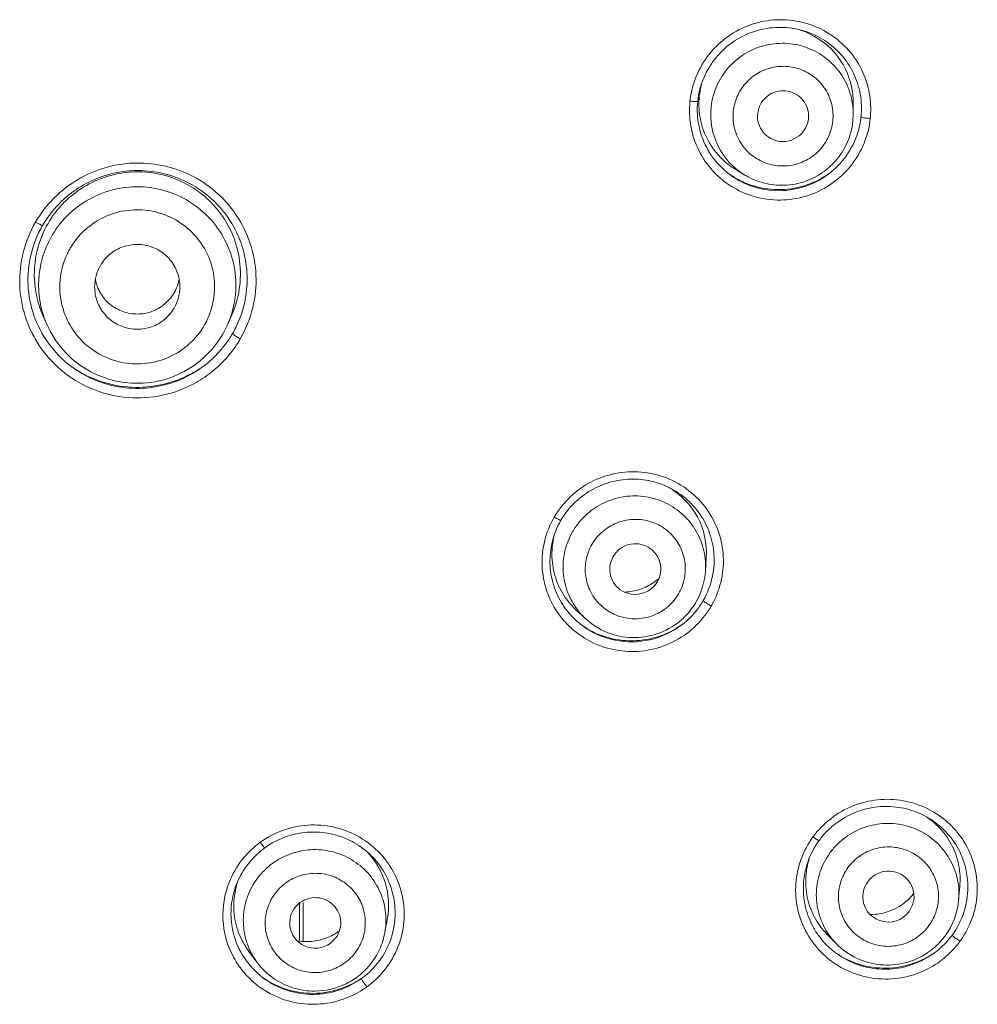
# Model space of a CAD drawing. Units: millimetres. Extents: x 407 to 538, y 46 to 181.
# Drawn here: x 415 to 418, y 133 to 136 of the extents above; entities that cross this region are included whole.
import ezdxf

# ---------------------------------------------------------------- set-up
doc = ezdxf.new("R2010")
doc.units = ezdxf.units.MM
doc.layers.add('ACAD0', color=7, linetype='Continuous', lineweight=0)
doc.layers.add('ACADLAY0001', color=7, linetype='Continuous', lineweight=0)

msp = doc.modelspace()

# ---------------------------------------------------------------- linework, layer by layer
at = {"layer": 'ACAD0', "color": 7, "linetype": 'Continuous', "lineweight": 0}
for p, q in [((417.8227, 135.9861), (417.8228, 136.0185)), ((417.8227, 135.9861), (417.8216, 135.9649)), ((417.6414, 135.9098), (417.6641, 135.9226)), ((417.5049, 135.8072), (417.4781, 135.8234)), ((415.4561, 135.3693), (415.4447, 135.3955)), ((415.9872, 135.3693), (415.9725, 135.3402)), ((415.9872, 135.3693), (415.9994, 135.3971)), ((417.3891, 134.6454), (417.3915, 134.6838)), ((417.2425, 134.6057), (417.2479, 134.6137)), ((417.0377, 134.5046), (417.0101, 134.53)), ((418.132, 133.6791), (418.1355, 133.7195)), ((417.9968, 133.6645), (417.9867, 133.6454)), ((416.4484, 133.585), (416.4557, 133.6269)), ((417.7737, 133.5502), (417.7465, 133.5778)), ((416.288, 133.5516), (416.3029, 133.5659)), ((416.0735, 133.4957), (416.0486, 133.5293)), ((416.3824, 133.4505), (416.3792, 133.4482))]:
    msp.add_line(p, q, dxfattribs=at)
for centre, radius, start, end in [((417.599, 136.0196), 0.2238, 10.8162, 72.0665), ((417.597, 136.0152), 0.2272, 165.0788, 173.9562), ((417.5963, 136.0154), 0.2265, 173.9969, 189.9316), ((417.5965, 136.0192), 0.2264, 359.8438, 10.804), ((417.6076, 136.0031), 0.2393, 3.9895, 11.9986), ((417.6031, 135.9992), 0.238, 173.9518, 192.031), ((417.6118, 135.9847), 0.2072, 173.9426, 238.9327), ((417.6095, 136.0032), 0.2373, 356.1243, 3.9996), ((417.5937, 136.015), 0.2239, 189.9472, 222.3194), ((417.6129, 136.0023), 0.2339, 349.4232, 354.0775), ((417.6138, 136.003), 0.233, 353.8933, 356.1078), ((417.602, 135.9989), 0.2369, 192.0198, 228.3648), ((417.6166, 135.9807), 0.075, 309.2691, 353.9293), ((417.6144, 135.9868), 0.2084, 347.6843, 353.9763), ((417.6061, 136.0037), 0.2409, 336.0024, 349.4011), ((417.6127, 135.9874), 0.2101, 327.5408, 344.4995), ((417.6141, 135.9868), 0.2087, 344.5421, 347.6847), ((417.6051, 136.0039), 0.2418, 318.1331, 336.0412), ((417.5937, 136.0152), 0.224, 222.3472, 235.3492), ((417.5934, 136.0147), 0.2234, 235.3456, 237.6637), ((417.604, 136.0048), 0.2432, 306.826, 318.1621), ((417.6029, 135.9998), 0.2382, 228.3602, 231.5447), ((417.6031, 136.0155), 0.2508, 233.2045, 237.1988), ((417.603, 135.9999), 0.2383, 231.5443, 233.1601), ((417.6026, 135.9994), 0.2377, 233.1569, 242.768), ((417.6034, 136.016), 0.2514, 237.1968, 244.3707), ((417.593, 136.014), 0.2226, 237.6641, 238.9195), ((417.6039, 136.0046), 0.2432, 264.5853, 306.8764), ((417.6039, 136.0198), 0.2553, 300.6024, 305.5478), ((417.6035, 136.0011), 0.2396, 242.76, 246.4901), ((417.6028, 136.0148), 0.2501, 244.3725, 246.902), ((417.6039, 136.0177), 0.2532, 246.9346, 264.921), ((417.6036, 136.0014), 0.24, 246.4929, 264.5661), ((417.6036, 136.0206), 0.2561, 282.8242, 300.5817), ((417.6039, 136.0196), 0.2551, 264.9583, 282.798), ((415.7221, 135.4985), 0.3213, 133.5702, 149.9067), ((415.7224, 135.5134), 0.3032, 135.6688, 149.8787), ((415.7205, 135.4993), 0.3196, 149.8897, 166.2846), ((415.7214, 135.5143), 0.3019, 149.9291, 166.2517), ((415.7174, 135.4858), 0.285, 148.9134, 149.9049), ((415.7187, 135.4996), 0.3178, 166.2689, 199.1905), ((415.7185, 135.5151), 0.2988, 166.271, 203.5971), ((415.7208, 135.4792), 0.1241, 149.893, 180.0176), ((415.722, 135.5241), 0.1247, 340.2175, 349.626), ((415.7215, 135.5246), 0.1254, 309.8508, 329.8398), ((415.7223, 135.5239), 0.1244, 329.9374, 340.2502), ((415.7225, 135.4792), 0.1241, 329.893, 0.0176), ((415.7232, 135.5026), 0.3211, 339.0165, 346.2787), ((415.7184, 135.4995), 0.3174, 199.1981, 215.6808), ((415.7254, 135.5018), 0.3187, 333.5147, 339.0163), ((415.7253, 135.4834), 0.2857, 327.1014, 329.9023), ((415.73, 135.4984), 0.3131, 326.5177, 330.0025), ((415.7302, 135.4994), 0.3135, 329.8231, 333.5082), ((415.7194, 135.5001), 0.3186, 215.6705, 233.1818), ((415.7227, 135.5034), 0.3219, 313.5617, 326.4829), ((415.7213, 135.5048), 0.3239, 306.8602, 313.5886), ((415.7195, 135.5152), 0.3307, 233.1504, 234.5333), ((415.7188, 135.5142), 0.3295, 234.5334, 235.645), ((415.7197, 135.5005), 0.3191, 233.1676, 235.601), ((415.7186, 135.514), 0.3292, 235.6462, 237.0911), ((415.7215, 135.5186), 0.3346, 237.1116, 251.3904), ((415.7217, 135.5196), 0.3355, 298.4757, 306.8351), ((417.1694, 134.698), 0.2226, 356.3577, 60.3324), ((417.174, 134.6727), 0.2414, 132.0257, 149.9091), ((417.1722, 134.6736), 0.2395, 149.8851, 167.8678), ((417.1793, 134.6565), 0.2078, 138.5718, 140.5054), ((417.1629, 134.6937), 0.2243, 165.8181, 167.84), ((417.1776, 134.6776), 0.237, 347.8424, 5.9734), ((417.1467, 134.7412), 0.1583, 294.2599, 311.2502), ((417.1816, 134.6585), 0.208, 329.8759, 356.3865), ((417.1755, 134.6779), 0.239, 329.8704, 347.8735), ((417.1467, 134.7414), 0.1586, 278.005, 294.2401), ((417.1827, 134.6515), 0.0754, 260.9676, 322.5267), ((417.147, 134.7395), 0.1567, 271.3636, 277.9871), ((417.1729, 134.6795), 0.2422, 312.0228, 326.0665), ((417.179, 134.66), 0.2111, 319.2613, 325.8783), ((417.1823, 134.6578), 0.2071, 325.8819, 329.8983), ((417.1788, 134.6754), 0.235, 326.0991, 330.0081), ((417.1695, 134.6743), 0.2367, 222.3972, 231.779), ((417.179, 134.6599), 0.211, 309.434, 319.2803), ((417.1705, 134.6756), 0.2384, 231.7727, 233.1768), ((417.1712, 134.6766), 0.2396, 233.1883, 258.6123), ((417.1703, 134.6903), 0.25, 235.2346, 239.2188), ((417.1716, 134.6928), 0.2528, 239.2564, 257.2751), ((417.1719, 134.6804), 0.2435, 258.6239, 306.8527), ((417.1719, 134.6958), 0.2558, 293.745, 306.8216), ((417.1722, 134.68), 0.243, 306.8603, 308.3878), ((417.1716, 134.6808), 0.244, 308.3888, 312.0565), ((417.172, 134.6953), 0.2553, 257.3139, 293.769), ((416.2385, 133.6356), 0.2429, 108.1082, 125.9042), ((417.9166, 133.7117), 0.2404, 143.8649, 161.7823), ((416.2374, 133.6369), 0.2411, 125.8697, 143.7546), ((416.2375, 133.6649), 0.2215, 350.1533, 42.724), ((417.8748, 133.796), 0.1592, 288.4555, 322.1751), ((417.9218, 133.7171), 0.2374, 341.7541, 359.8551), ((417.9241, 133.6972), 0.2087, 323.8796, 355.0201), ((416.2417, 133.6415), 0.2368, 341.767, 359.9113), ((417.8751, 133.7947), 0.158, 269.4134, 288.4938), ((417.9256, 133.6901), 0.0757, 250.8844, 323.8564), ((417.9191, 133.7179), 0.2402, 323.8599, 341.7775), ((416.219, 133.7159), 0.1592, 288.164, 305.8497), ((417.9215, 133.7155), 0.2368, 320.1727, 323.9894), ((416.2193, 133.715), 0.1582, 259.344, 270.3461), ((416.2438, 133.6128), 0.0755, 245.2998, 305.9073), ((416.2193, 133.7153), 0.1585, 270.3703, 288.1348), ((416.2401, 133.6421), 0.2386, 323.7252, 341.7574), ((417.9123, 133.7129), 0.236, 216.4408, 229.1583), ((417.9163, 133.72), 0.2437, 306.8123, 320.1434), ((417.9222, 133.6989), 0.2112, 313.4457, 320.0612), ((417.9251, 133.6965), 0.2074, 320.0652, 323.8899), ((416.2337, 133.6398), 0.2371, 210.559, 216.4153), ((417.9139, 133.7147), 0.2384, 229.147, 233.1629), ((417.9128, 133.7285), 0.2488, 233.1626, 235.2503), ((417.9143, 133.7153), 0.2392, 233.1714, 252.8332), ((417.9149, 133.7318), 0.2527, 235.2893, 253.1681), ((417.9154, 133.7363), 0.2573, 288.6144, 304.8397), ((417.9222, 133.6988), 0.2111, 304.0807, 313.4632), ((416.2338, 133.64), 0.2373, 216.4216, 233.1954), ((416.2379, 133.6435), 0.2411, 306.8151, 323.7511), ((417.9157, 133.7351), 0.2561, 253.2221, 288.6516), ((416.2359, 133.6582), 0.2531, 235.2261, 252.7609), ((416.2354, 133.6419), 0.2398, 233.1663, 252.5697), ((416.2416, 133.6219), 0.2103, 270.242, 296.1559), ((416.2367, 133.6453), 0.2433, 288.1007, 303.2586), ((416.2359, 133.6619), 0.257, 288.2229, 301.3939), ((416.2412, 133.623), 0.2115, 296.1249, 302.7305), ((416.2428, 133.6203), 0.2084, 302.7354, 305.8924), ((416.2373, 133.6595), 0.2543, 301.3973, 303.9183), ((416.2403, 133.6394), 0.2363, 303.303, 305.9956), ((416.2387, 133.6575), 0.2519, 303.9189, 305.8946), ((416.2365, 133.6605), 0.2555, 252.7946, 288.1971), ((416.2365, 133.6451), 0.2432, 252.5563, 288.1554)]:
    msp.add_arc(centre, radius, start, end, dxfattribs=at)
at = {"layer": 'ACAD0', "color": 9, "linetype": 'Continuous', "lineweight": 0}
for centre, radius, start, end in [((417.6115, 135.9953), 0.2694, 157.8956, 172.662), ((417.6131, 135.9847), 0.2085, 164.5406, 173.9743), ((417.6069, 136.0005), 0.2672, 355.4074, 10.1931), ((417.6055, 135.9967), 0.2633, 173.9821, 189.893), ((417.6113, 135.9953), 0.2692, 172.6478, 173.8113), ((417.6167, 135.9794), 0.1467, 164.5447, 173.9988), ((417.6155, 135.9795), 0.1455, 173.9941, 231.2324), ((417.8567, 135.9984), 0.023, 241.0874, 245.5104), ((417.6046, 136.0006), 0.2695, 354.1384, 355.4436), ((417.6049, 135.9966), 0.2627, 189.8864, 206.3001), ((417.6169, 135.9811), 0.1467, 344.5447, 353.9988), ((417.6065, 136.0016), 0.2678, 337.8869, 353.8854), ((417.6043, 135.9965), 0.2622, 206.3453, 222.8828), ((417.6159, 135.9802), 0.1463, 231.2688, 250.1583), ((417.6048, 135.9971), 0.2629, 222.9123, 233.4283), ((417.6051, 135.9974), 0.2634, 233.416, 239.5021), ((417.6058, 135.9989), 0.265, 239.5265, 256.0624), ((417.6062, 136.0015), 0.2676, 256.1202, 289.1157), ((415.7196, 135.4844), 0.2875, 149.8899, 203.6105), ((415.7201, 135.497), 0.3434, 200.9758, 205.7905), ((415.7202, 135.497), 0.3434, 205.7857, 213.5895), ((415.7593, 135.4757), 0.3038, 326.6398, 330.58), ((415.7204, 135.4972), 0.3437, 213.6034, 246.6509), ((415.7177, 135.5087), 0.3571, 306.8491, 313.7502), ((415.7213, 135.5037), 0.3509, 297.0816, 306.8651), ((417.1769, 134.6685), 0.2677, 117.5357, 133.8466), ((417.1802, 134.6657), 0.272, 133.9356, 149.7221), ((417.174, 134.6703), 0.2644, 149.9168, 165.7878), ((417.1806, 134.6554), 0.2095, 140.505, 149.9016), ((417.1835, 134.6491), 0.1474, 140.5091, 149.926), ((417.1732, 134.6763), 0.2687, 331.2755, 346.0413), ((417.171, 134.6708), 0.2615, 198.4935, 221.4347), ((417.1815, 134.6501), 0.1453, 214.2753, 226.1382), ((417.1827, 134.6521), 0.1474, 320.5091, 329.926), ((417.1775, 134.6561), 0.2062, 217.1323, 227.2972), ((417.1535, 134.6918), 0.2936, 325.7596, 329.3255), ((417.1701, 134.6777), 0.2721, 330.0805, 331.3198), ((417.1717, 134.6713), 0.2623, 221.423, 229.6329), ((417.1723, 134.672), 0.2632, 229.6449, 247.1697), ((417.1739, 134.6755), 0.267, 247.1426, 279.7964), ((416.2409, 133.629), 0.2705, 109.9882, 125.8068), ((417.924, 133.6937), 0.2098, 134.4922, 143.8924), ((416.2429, 133.6161), 0.2107, 116.5364, 125.8933), ((417.9265, 133.6873), 0.1475, 134.4951, 143.9096), ((416.2339, 133.635), 0.2609, 158.4113, 207.3935), ((416.2446, 133.6091), 0.1482, 116.5405, 125.9176), ((417.9261, 133.6902), 0.1469, 323.9453, 342.941), ((417.9149, 133.7091), 0.2614, 209.5151, 226.2286), ((417.9213, 133.6953), 0.207, 212.4454, 224.5213), ((417.9249, 133.689), 0.1459, 220.1521, 239.0463), ((417.9257, 133.6906), 0.1475, 314.4951, 323.9096), ((417.9172, 133.7175), 0.2709, 319.985, 323.7937), ((417.914, 133.7182), 0.2739, 324.0803, 325.3098), ((416.2384, 133.6183), 0.2054, 205.1735, 216.6176), ((416.2417, 133.6379), 0.2633, 322.1019, 338.5806), ((417.9163, 133.7109), 0.2637, 226.2757, 243.0885), ((417.9171, 133.7175), 0.271, 307.9884, 320.0009), ((416.232, 133.6342), 0.2589, 207.4306, 210.8176), ((416.2349, 133.636), 0.2623, 210.8256, 220.0396), ((416.2434, 133.6142), 0.1482, 296.5405, 305.9176), ((417.918, 133.717), 0.2701, 291.8287, 306.1685), ((417.92, 133.7141), 0.2665, 306.189, 307.9553), ((416.236, 133.6369), 0.2637, 220.0414, 240.1864), ((417.9177, 133.7139), 0.267, 243.1162, 259.5421), ((417.918, 133.7162), 0.2693, 259.5646, 291.8812), ((416.5712, 133.5574), 0.2208, 209.6303, 217.2058), ((416.2373, 133.6392), 0.2664, 240.1929, 256.4294), ((416.2212, 133.6702), 0.3017, 302.5656, 305.237), ((416.233, 133.6464), 0.2755, 306.0977, 308.0215)]:
    msp.add_arc(centre, radius, start, end, dxfattribs=at)
for points, knots in [([(417.3619, 136.0967), (417.3714, 136.1202), (417.3975, 136.1646), (417.4537, 136.2175), (417.5225, 136.2525), (417.5984, 136.2668), (417.675, 136.2592), (417.746, 136.2304), (417.8057, 136.1829), (417.8493, 136.1206), (417.8655, 136.0725), (417.8699, 136.0478)], [0, 0, 0, 0, 956.983214, 1913.612223, 2871.258023, 3831.722948, 4787.665493, 5738.151572, 6682.959419, 7623.958896, 8568.827542, 8568.827542, 8568.827542, 8568.827542]), ([(417.4753, 136.0185), (417.4796, 136.0341), (417.4936, 136.064), (417.5278, 136.0995), (417.5715, 136.122), (417.62, 136.1292), (417.6681, 136.1204), (417.7108, 136.0965), (417.7434, 136.0599), (417.7623, 136.0147), (417.7644, 135.9818), (417.7627, 135.9657)], [0, 0, 0, 0, 958.560208, 1914.480869, 2867.937904, 3818.845992, 4767.660802, 5715.35177, 6663.716781, 7614.818205, 8571.252841, 8571.252841, 8571.252841, 8571.252841]), ([(417.3436, 136.0243), (417.346, 136.0242), (417.3522, 136.0235), (417.3599, 136.0227), (417.3651, 136.0238), (417.3664, 136.0242)], [0, 0, 0, 0, 1005.530368, 2639.551164, 3239.757204, 3239.757204, 3239.757204, 3239.757204]), ([(417.8727, 135.973), (417.8689, 135.9738), (417.8612, 135.9743), (417.8525, 135.9753), (417.8479, 135.977), (417.8471, 135.9774)], [0, 0, 0, 0, 1441.962748, 2902.399244, 3243.968685, 3243.968685, 3243.968685, 3243.968685]), ([(417.7582, 135.942), (417.7539, 135.9264), (417.74, 135.8965), (417.7058, 135.861), (417.662, 135.8385), (417.6135, 135.8313), (417.5813, 135.8372), (417.5663, 135.8426)], [0, 0, 0, 0, 1009.268031, 2015.75688, 3019.651778, 4020.862889, 5019.869989, 5019.869989, 5019.869989, 5019.869989]), ([(417.8545, 135.9008), (417.8451, 135.8774), (417.8191, 135.8332), (417.7634, 135.7804), (417.7177, 135.7569), (417.6938, 135.7487)], [0, 0, 0, 0, 1078.311841, 2159.662447, 3243.169408, 3243.169408, 3243.169408, 3243.169408]), ([(416.0606, 135.4179), (416.0682, 135.449), (416.0745, 135.5129), (416.0574, 135.607), (416.016, 135.692), (415.9541, 135.7617), (415.8783, 135.8112), (415.7952, 135.8391), (415.7097, 135.8458), (415.6252, 135.8318), (415.5456, 135.7974), (415.4992, 135.7617), (415.4785, 135.741)], [0, 0, 0, 0, 1003.65921, 1988.777261, 2966.921537, 3940.103064, 4878.565162, 5780.99294, 6664.527596, 7546.904263, 8446.002092, 9364.287591, 9364.287591, 9364.287591, 9364.287591]), ([(415.5249, 135.5923), (415.5366, 135.6124), (415.5663, 135.6492), (415.6252, 135.6879), (415.6926, 135.7072), (415.7625, 135.7053), (415.8285, 135.6828), (415.8847, 135.6417), (415.9261, 135.5856), (415.9488, 135.5194), (415.9505, 135.4491), (415.9371, 135.4039), (415.9272, 135.3829)], [0, 0, 0, 0, 946.094435, 1886.399351, 2822.331531, 3755.056483, 4685.672957, 5615.421115, 6545.845141, 7478.856311, 8416.670317, 9361.628547, 9361.628547, 9361.628547, 9361.628547]), ([(415.4232, 135.6693), (415.4256, 135.6676), (415.4316, 135.6645), (415.4381, 135.662), (415.4427, 135.6589), (415.4439, 135.6594), (415.4441, 135.6596)], [0, 0, 0, 0, 1535.509659, 3416.315353, 3923.066657, 4054.270609, 4054.270609, 4054.270609, 4054.270609]), ([(415.3995, 135.3741), (415.3971, 135.3804), (415.3844, 135.4166), (415.3725, 135.4865), (415.3794, 135.5503), (415.3873, 135.5809)], [0, 0, 0, 0, 310.602869, 1767.203565, 3224.206802, 3224.206802, 3224.206802, 3224.206802]), ([(415.9184, 135.366), (415.9067, 135.3459), (415.877, 135.3092), (415.8182, 135.2704), (415.7507, 135.2512), (415.6809, 135.253), (415.6149, 135.2755), (415.5586, 135.3166), (415.5172, 135.3728), (415.4945, 135.4389), (415.4929, 135.5092), (415.5062, 135.5545), (415.5161, 135.5755)], [0, 0, 0, 0, 946.135102, 1886.480439, 2822.45285, 3755.217896, 4685.874373, 5615.662496, 6546.126518, 7479.177793, 8417.032112, 9362.030961, 9362.030961, 9362.030961, 9362.030961]), ([(415.5161, 135.5755), (415.5179, 135.5793), (415.5206, 135.585), (415.524, 135.5904), (415.5253, 135.5921)], [0, 0, 0, 0, 1527.4531, 2287.20839, 2287.20839, 2287.20839, 2287.20839]), ([(415.9272, 135.3829), (415.9254, 135.3791), (415.9227, 135.3733), (415.9193, 135.368), (415.9181, 135.3663)], [0, 0, 0, 0, 1529.20921, 2289.837989, 2289.837989, 2289.837989, 2289.837989]), ([(416.0239, 135.3264), (416.0208, 135.3285), (416.0141, 135.3322), (416.0062, 135.3369), (416.0022, 135.3407), (416.0011, 135.3419)], [0, 0, 0, 0, 1311.892322, 2672.011219, 3229.7, 3229.7, 3229.7, 3229.7]), ([(415.8811, 135.1913), (415.8505, 135.1757), (415.7849, 135.1536), (415.6817, 135.1503), (415.6152, 135.1682), (415.5841, 135.1817)], [0, 0, 0, 0, 1085.4306, 2155.230936, 3227.150038, 3227.150038, 3227.150038, 3227.150038]), ([(417.0531, 134.9059), (417.0755, 134.9176), (417.1241, 134.9347), (417.2009, 134.939), (417.2759, 134.9215), (417.3427, 134.8836), (417.3957, 134.8285), (417.4307, 134.7609), (417.445, 134.6863), (417.44, 134.6358), (417.434, 134.6115)], [0, 0, 0, 0, 958.823087, 1917.817322, 2879.289252, 3836.424027, 4787.600702, 5734.051735, 6678.590506, 7626.692404, 7626.692404, 7626.692404, 7626.692404]), ([(416.9453, 134.8029), (416.9472, 134.8016), (416.9527, 134.7987), (416.9589, 134.7963), (416.9636, 134.7931), (416.9649, 134.7936), (416.9651, 134.7938)], [0, 0, 0, 0, 1297.665201, 3363.838142, 3926.808491, 4072.223166, 4072.223166, 4072.223166, 4072.223166]), ([(417.0697, 134.7428), (417.0801, 134.7553), (417.105, 134.777), (417.1506, 134.7956), (417.1997, 134.7984), (417.2469, 134.7854), (417.2872, 134.7578), (417.3163, 134.7187), (417.3311, 134.6721), (417.3299, 134.6231), (417.3183, 134.5923), (417.3102, 134.5783)], [0, 0, 0, 0, 960.323555, 1917.382399, 2870.809957, 3820.467381, 4767.260495, 5712.929523, 6660.049086, 7611.140389, 8568.741425, 8568.741425, 8568.741425, 8568.741425]), ([(416.9177, 134.7352), (416.9116, 134.711), (416.9062, 134.6608), (416.9153, 134.6112), (416.9231, 134.5879)], [0, 0, 0, 0, 1157.726541, 2296.402125, 2296.402125, 2296.402125, 2296.402125]), ([(417.0131, 134.5316), (417.0017, 134.5467), (416.9821, 134.5817), (416.9687, 134.6412), (416.9736, 134.7037), (416.989, 134.7427), (416.9993, 134.7605)], [0, 0, 0, 0, 957.345196, 1994.140911, 3032.256878, 4072.511309, 4072.511309, 4072.511309, 4072.511309]), ([(417.0614, 134.5683), (417.0581, 134.5732), (417.0468, 134.5922), (417.035, 134.6291), (417.0363, 134.6781), (417.0478, 134.709), (417.0559, 134.7229)], [0, 0, 0, 0, 450.611322, 1652.095344, 2858.617785, 4073.398254, 4073.398254, 4073.398254, 4073.398254]), ([(417.2964, 134.5584), (417.2861, 134.5459), (417.2612, 134.5242), (417.2155, 134.5057), (417.1665, 134.5028), (417.1193, 134.5158), (417.0923, 134.5343), (417.0808, 134.5453)], [0, 0, 0, 0, 1010.65215, 2017.868496, 3021.263246, 4020.690277, 5017.102887, 5017.102887, 5017.102887, 5017.102887]), ([(417.406, 134.542), (417.4028, 134.5442), (417.3958, 134.5479), (417.3876, 134.5528), (417.3834, 134.5567), (417.3823, 134.5579)], [0, 0, 0, 0, 1316.026123, 2678.143243, 3242.320827, 3242.320827, 3242.320827, 3242.320827]), ([(417.2193, 134.4124), (417.2447, 134.4167), (417.2945, 134.4329), (417.3377, 134.4626), (417.3567, 134.4803)], [0, 0, 0, 0, 1146.463547, 2299.010681, 2299.010681, 2299.010681, 2299.010681]), ([(417.7046, 133.864), (417.7193, 133.8841), (417.7546, 133.9206), (417.7986, 133.9459), (417.822, 133.9552)], [0, 0, 0, 0, 1142.977023, 2302.486028, 2302.486028, 2302.486028, 2302.486028]), ([(417.822, 133.9552), (417.8451, 133.9645), (417.8942, 133.9767), (417.9705, 133.974), (418.0437, 133.9498), (418.1073, 133.9055), (418.1552, 133.845), (418.1833, 133.7737), (418.19, 133.6977), (418.1797, 133.6477), (418.1712, 133.6241)], [0, 0, 0, 0, 941.160054, 1890.077833, 2859.265672, 3826.632951, 4789.270374, 5742.862888, 6690.877124, 7645.955867, 7645.955867, 7645.955867, 7645.955867]), ([(416.1484, 133.8833), (416.1723, 133.8919), (416.2221, 133.9024), (416.2976, 133.8967), (416.3689, 133.8706), (416.4307, 133.8248), (416.4769, 133.7629), (416.5032, 133.6907), (416.5076, 133.6145), (416.496, 133.565), (416.4868, 133.5417)], [0, 0, 0, 0, 961.600583, 1895.404235, 2834.002206, 3799.743239, 4762.274808, 5719.567679, 6667.909558, 7613.298516, 7613.298516, 7613.298516, 7613.298516]), ([(417.7769, 133.8434), (417.7917, 133.8579), (417.8257, 133.8827), (417.8852, 133.9032), (417.9481, 133.9056), (418.0089, 133.8896), (418.0621, 133.8565), (418.1032, 133.8092), (418.1285, 133.752), (418.1338, 133.7069), (418.1323, 133.6827), (418.132, 133.6791)], [0, 0, 0, 0, 1053.938701, 2108.529919, 3162.354514, 4214.254661, 5263.730732, 6311.116757, 7357.469653, 8404.20509, 8588.897053, 8588.897053, 8588.897053, 8588.897053]), ([(416.0826, 133.8484), (416.0625, 133.8337), (416.0258, 133.7986), (416.0005, 133.7544), (415.9913, 133.731)], [0, 0, 0, 0, 1140.834098, 2292.315697, 2292.315697, 2292.315697, 2292.315697]), ([(416.0826, 133.8484), (416.0841, 133.8467), (416.0875, 133.8418), (416.0916, 133.8359), (416.0952, 133.8329), (416.0961, 133.8323)], [0, 0, 0, 0, 1072.033219, 2748.781693, 3232.650538, 3232.650538, 3232.650538, 3232.650538]), ([(417.7046, 133.864), (417.7061, 133.8628), (417.711, 133.8595), (417.7166, 133.8567), (417.721, 133.8529), (417.7223, 133.8533), (417.7225, 133.8534)], [0, 0, 0, 0, 1130.473629, 3339.796906, 3938.694458, 4082.370181, 4082.370181, 4082.370181, 4082.370181]), ([(416.1487, 133.8047), (416.1672, 133.8139), (416.2072, 133.827), (416.2701, 133.8283), (416.3307, 133.8112), (416.3834, 133.7772), (416.4237, 133.7294), (416.4481, 133.6718), (416.4531, 133.6219), (416.4498, 133.5932), (416.4484, 133.585)], [0, 0, 0, 0, 1032.994059, 2065.634739, 3096.494575, 4124.753854, 5150.485394, 6174.635306, 7198.699047, 7613.296961, 7613.296961, 7613.296961, 7613.296961]), ([(417.7466, 133.5843), (417.7356, 133.6016), (417.7186, 133.6399), (417.7114, 133.702), (417.7229, 133.7636), (417.7423, 133.8007), (417.7545, 133.8174)], [0, 0, 0, 0, 1018.950547, 2038.273616, 3059.21834, 4082.471731, 4082.471731, 4082.471731, 4082.471731]), ([(417.8232, 133.7925), (417.8347, 133.8038), (417.8618, 133.8228), (417.9091, 133.8365), (417.9582, 133.8342), (418.0037, 133.8163), (418.0409, 133.7847), (418.0657, 133.7427), (418.0755, 133.6949), (418.0712, 133.6625), (418.0665, 133.6471)], [0, 0, 0, 0, 965.249009, 1926.931049, 2884.61288, 3838.235859, 4788.902533, 5738.587105, 6690.042086, 7645.835949, 7645.835949, 7645.835949, 7645.835949]), ([(416.0525, 133.5309), (416.047, 133.5427), (416.0356, 133.5744), (416.0301, 133.629), (416.0426, 133.6904), (416.0726, 133.7454), (416.1026, 133.7747), (416.1193, 133.7868)], [0, 0, 0, 0, 682.608261, 1759.960928, 2838.827773, 3920.287496, 5004.52239, 5004.52239, 5004.52239, 5004.52239]), ([(417.6874, 133.5803), (417.675, 133.6023), (417.6565, 133.6502), (417.6506, 133.7265), (417.6614, 133.7764), (417.6701, 133.7998)], [0, 0, 0, 0, 1086.819624, 2169.267241, 3245.574853, 3245.574853, 3245.574853, 3245.574853]), ([(416.1784, 133.7417), (416.1929, 133.749), (416.2245, 133.7587), (416.2737, 133.7572), (416.3196, 133.74), (416.3573, 133.7089), (416.3828, 133.6674), (416.3934, 133.6199), (416.3878, 133.5713), (416.3666, 133.5271), (416.3435, 133.5036), (416.3304, 133.4941)], [0, 0, 0, 0, 960.186158, 1915.779696, 2866.389939, 3812.414083, 4755.630782, 5698.632908, 6644.471274, 7595.56228, 8553.794043, 8553.794043, 8553.794043, 8553.794043]), ([(417.8134, 133.5949), (417.8031, 133.6071), (417.7865, 133.6352), (417.7767, 133.683), (417.7831, 133.7317), (417.7978, 133.7611), (417.8073, 133.7741)], [0, 0, 0, 0, 1015.298999, 2032.490727, 3054.321113, 4083.285358, 4083.285358, 4083.285358, 4083.285358]), ([(416.1327, 133.5162), (416.1222, 133.5282), (416.1052, 133.5559), (416.0947, 133.6034), (416.1002, 133.652), (416.1214, 133.6962), (416.1446, 133.7197), (416.1577, 133.7292)], [0, 0, 0, 0, 995.748281, 1991.270038, 2989.785999, 3993.847141, 5005.446736, 5005.446736, 5005.446736, 5005.446736]), ([(418.029, 133.5854), (418.0175, 133.5741), (417.9904, 133.5551), (417.9431, 133.5414), (417.8941, 133.5436), (417.8636, 133.5557), (417.8498, 133.5639)], [0, 0, 0, 0, 1027.358598, 2050.920707, 3070.225212, 4085.209698, 4085.209698, 4085.209698, 4085.209698]), ([(418.1358, 133.5575), (418.1328, 133.56), (418.1261, 133.5646), (418.1181, 133.5705), (418.1142, 133.5749), (418.1131, 133.5763)], [0, 0, 0, 0, 1313.163675, 2674.194454, 3249.897299, 3249.897299, 3249.897299, 3249.897299]), ([(416.3096, 133.4816), (416.2951, 133.4743), (416.2635, 133.4646), (416.2143, 133.4661), (416.1684, 133.4833), (416.1432, 133.5041), (416.1327, 133.5162)], [0, 0, 0, 0, 1024.371878, 2043.844128, 3057.999967, 4067.263139, 4067.263139, 4067.263139, 4067.263139]), ([(416.1748, 133.3803), (416.1994, 133.3744), (416.2507, 133.3695), (416.3015, 133.3791), (416.3256, 133.3876)], [0, 0, 0, 0, 1141.312666, 2294.200407, 2294.200407, 2294.200407, 2294.200407])]:
    msp.add_open_spline(points, degree=3, knots=knots, dxfattribs=at)
at = {"layer": 'ACAD0', "color": 7, "linetype": 'Continuous', "lineweight": 0}
for points, knots in [([(417.3858, 136.0966), (417.3886, 136.1029), (417.4005, 136.127), (417.4285, 136.1655), (417.4756, 136.2047), (417.5319, 136.2315), (417.5944, 136.2434), (417.6587, 136.2385), (417.7199, 136.2167), (417.7729, 136.1795), (417.814, 136.1295), (417.8339, 136.0847), (417.8404, 136.0585), (417.8416, 136.0529)], [0, 0, 0, 0, 351.007209, 1383.705598, 2420.383098, 3475.581953, 4557.100263, 5658.789448, 6759.810627, 7857.66712, 8954.669567, 10050.939454, 10345.673509, 10345.673509, 10345.673509, 10345.673509]), ([(417.4121, 136.0402), (417.4176, 136.0601), (417.4347, 136.0986), (417.476, 136.1461), (417.5294, 136.1795), (417.5902, 136.1959), (417.6531, 136.1938), (417.7125, 136.1734), (417.7633, 136.1365), (417.8008, 136.0863), (417.8195, 136.0339), (417.8228, 135.9997), (417.8227, 135.9861)], [0, 0, 0, 0, 974.267636, 1949.882643, 2926.113393, 3902.017742, 4876.765095, 5849.921062, 6821.598269, 7792.419761, 8763.304905, 9404.121068, 9404.121068, 9404.121068, 9404.121068]), ([(417.3664, 136.0242), (417.3676, 136.036), (417.3721, 136.0608), (417.3805, 136.0845), (417.3858, 136.0966)], [0, 0, 0, 0, 1083.788923, 2297.534472, 2297.534472, 2297.534472, 2297.534472]), ([(417.6912, 135.9728), (417.6923, 135.9825), (417.6904, 136.0024), (417.6765, 136.0287), (417.6536, 136.0477), (417.6251, 136.0565), (417.5953, 136.0537), (417.5687, 136.0398), (417.5493, 136.0168), (417.5433, 135.9975), (417.5423, 135.9877)], [0, 0, 0, 0, 957.244909, 1903.579171, 2846.501315, 3799.255238, 4753.226059, 5705.630849, 6666.325339, 7630.574037, 7630.574037, 7630.574037, 7630.574037]), ([(417.5423, 135.9877), (417.5412, 135.978), (417.5431, 135.9581), (417.557, 135.9318), (417.58, 135.9128), (417.6084, 135.904), (417.6297, 135.906), (417.6401, 135.9094), (417.6414, 135.9098)], [0, 0, 0, 0, 1148.269771, 2283.451603, 3414.540402, 4557.422979, 5701.765294, 5852.862651, 5852.862651, 5852.862651, 5852.862651]), ([(417.79, 135.8746), (417.7789, 135.8572), (417.7513, 135.8254), (417.6979, 135.792), (417.6371, 135.7756), (417.5743, 135.7777), (417.5304, 135.7927), (417.5086, 135.805), (417.5049, 135.8072)], [0, 0, 0, 0, 1124.144629, 2248.998745, 3373.476766, 4496.621648, 5617.932871, 5853.964804, 5853.964804, 5853.964804, 5853.964804]), ([(415.5006, 135.7313), (415.5054, 135.7359), (415.5272, 135.7554), (415.5708, 135.7848), (415.6355, 135.8108), (415.7068, 135.8228), (415.7829, 135.8182), (415.859, 135.7946), (415.9285, 135.7516), (415.9851, 135.6924), (416.0249, 135.6208), (416.0452, 135.5416), (416.045, 135.4755), (416.0379, 135.4376), (416.0352, 135.4265)], [0, 0, 0, 0, 270.023964, 1188.367445, 2117.035579, 3079.498323, 4099.090651, 5182.793817, 6281.944532, 7379.211705, 8474.355701, 9569.967681, 10662.290704, 11129.435451, 11129.435451, 11129.435451, 11129.435451]), ([(415.9994, 135.3971), (416.0058, 135.4119), (416.02, 135.4531), (416.0282, 135.5242), (416.015, 135.6055), (415.9806, 135.6799), (415.928, 135.7419), (415.8616, 135.7872), (415.7871, 135.8134), (415.7093, 135.8197), (415.6331, 135.8065), (415.563, 135.775), (415.5231, 135.7432), (415.5056, 135.7253)], [0, 0, 0, 0, 595.368944, 1606.956617, 2610.916892, 3607.251996, 4600.082596, 5583.550334, 6544.646597, 7489.480744, 8438.343011, 9374.902915, 10303.373909, 10303.373909, 10303.373909, 10303.373909]), ([(415.4734, 135.6329), (415.4867, 135.655), (415.5205, 135.6971), (415.5872, 135.7444), (415.6661, 135.7716), (415.7496, 135.7756), (415.8307, 135.7559), (415.9031, 135.7143), (415.9608, 135.6541), (415.9991, 135.5801), (416.0149, 135.4984), (416.008, 135.4263), (415.9938, 135.3845), (415.9872, 135.3693)], [0, 0, 0, 0, 918.057987, 1895.134954, 2873.065377, 3851.384954, 4829.506392, 5806.905003, 6783.284777, 7758.672801, 8733.41154, 9708.050399, 10298.490931, 10298.490931, 10298.490931, 10298.490931]), ([(415.8467, 135.4792), (415.8467, 135.4865), (415.8448, 135.508), (415.8322, 135.5425), (415.804, 135.5762), (415.7658, 135.5984), (415.7223, 135.6062), (415.6786, 135.5988), (415.64, 135.5769), (415.6207, 135.554), (415.6134, 135.5414)], [0, 0, 0, 0, 509.614894, 1508.185939, 2517.9904, 3530.001421, 4542.079344, 5551.769344, 6574.237863, 7595.790428, 7595.790428, 7595.790428, 7595.790428]), ([(415.8019, 135.4283), (415.7908, 135.4191), (415.7652, 135.4044), (415.7219, 135.3968), (415.6785, 135.4043), (415.6401, 135.4261), (415.6116, 135.4597), (415.6013, 135.4873), (415.5987, 135.5014)], [0, 0, 0, 0, 973.825085, 1937.90847, 2911.750975, 3885.664406, 4857.577161, 5826.084298, 5826.084298, 5826.084298, 5826.084298]), ([(415.5967, 135.4791), (415.5967, 135.4719), (415.5986, 135.4503), (415.6111, 135.4158), (415.6393, 135.3821), (415.6775, 135.36), (415.721, 135.3521), (415.7647, 135.3595), (415.8033, 135.3815), (415.8226, 135.4043), (415.8299, 135.4169)], [0, 0, 0, 0, 509.502585, 1507.853568, 2517.435493, 3529.22349, 4541.078378, 5550.545864, 6572.789057, 7594.116494, 7594.116494, 7594.116494, 7594.116494]), ([(415.9652, 135.3282), (415.9512, 135.3067), (415.9144, 135.2636), (415.8407, 135.2161), (415.7513, 135.1925), (415.6591, 135.1977), (415.5729, 135.2312), (415.5015, 135.2896), (415.4682, 135.3416), (415.4561, 135.3693)], [0, 0, 0, 0, 836.54431, 1824.589797, 2813.418923, 3802.401004, 4790.841724, 5778.250943, 6764.5297, 6764.5297, 6764.5297, 6764.5297]), ([(415.9156, 135.2456), (415.9135, 135.2441), (415.8896, 135.2266), (415.8388, 135.1993), (415.7588, 135.1797), (415.6762, 135.1807), (415.6015, 135.201), (415.5578, 135.2247), (415.5395, 135.2372)], [0, 0, 0, 0, 110.392358, 1295.046125, 2484.451612, 3672.075001, 4859.442522, 5827.826718, 5827.826718, 5827.826718, 5827.826718]), ([(415.6147, 135.2015), (415.6436, 135.1917), (415.7045, 135.1802), (415.7968, 135.1883), (415.8548, 135.2101), (415.8816, 135.2247)], [0, 0, 0, 0, 1074.986013, 2151.013943, 3227.120553, 3227.120553, 3227.120553, 3227.120553]), ([(417.0123, 134.8521), (417.0174, 134.8566), (417.038, 134.8737), (417.0791, 134.8976), (417.1379, 134.9144), (417.2, 134.9162), (417.2616, 134.902), (417.3182, 134.8716), (417.3651, 134.8271), (417.3983, 134.7716), (417.4103, 134.7278), (417.4131, 134.7045), (417.4133, 134.7023)], [0, 0, 0, 0, 363.420753, 1435.498659, 2513.198916, 3606.274628, 4724.34931, 5862.585883, 7004.439962, 8143.073452, 9282.689108, 9401.70887, 9401.70887, 9401.70887, 9401.70887]), ([(417.0235, 134.794), (417.0356, 134.8078), (417.0655, 134.8338), (417.1204, 134.8595), (417.1827, 134.8684), (417.2448, 134.8588), (417.3013, 134.8314), (417.3472, 134.7887), (417.3784, 134.7345), (417.3896, 134.6845), (417.3897, 134.6546), (417.3891, 134.6454)], [0, 0, 0, 0, 915.058917, 1946.340836, 2977.212292, 4006.503819, 5033.586045, 6058.588548, 7082.359312, 8106.173635, 8567.802124, 8567.802124, 8567.802124, 8567.802124]), ([(416.9436, 134.7409), (416.9398, 134.723), (416.9362, 134.6833), (416.9468, 134.623), (416.9732, 134.5698), (416.998, 134.5412), (417.0101, 134.53)], [0, 0, 0, 0, 971.822107, 2084.194106, 3200.347348, 4072.00093, 4072.00093, 4072.00093, 4072.00093]), ([(416.9946, 134.5147), (416.9856, 134.5246), (416.9649, 134.5515), (416.9417, 134.6008), (416.9306, 134.6608), (416.9336, 134.7023), (416.9379, 134.7229), (416.9381, 134.7239)], [0, 0, 0, 0, 896.989507, 2260.451746, 3606.308055, 4940.335538, 5013.655787, 5013.655787, 5013.655787, 5013.655787]), ([(417.2479, 134.6137), (417.2528, 134.6221), (417.2593, 134.641), (417.2573, 134.6707), (417.2442, 134.6973), (417.2218, 134.7169), (417.1935, 134.7264), (417.1636, 134.7245), (417.1366, 134.7113), (417.1232, 134.6961), (417.1182, 134.6876)], [0, 0, 0, 0, 958.20024, 1904.04724, 2845.176157, 3795.680615, 4748.100774, 5700.378633, 6662.281281, 7628.204124, 7628.204124, 7628.204124, 7628.204124]), ([(417.1182, 134.6876), (417.1133, 134.6791), (417.1069, 134.6602), (417.1088, 134.6305), (417.122, 134.6039), (417.1438, 134.5848), (417.1619, 134.5785), (417.1709, 134.577)], [0, 0, 0, 0, 1026.693036, 2040.149814, 3048.551256, 4066.99841, 5015.956873, 5015.956873, 5015.956873, 5015.956873]), ([(417.313, 134.497), (417.2937, 134.4811), (417.249, 134.4562), (417.1736, 134.4448), (417.0989, 134.4603), (417.0559, 134.4877), (417.0377, 134.5046)], [0, 0, 0, 0, 1020.691877, 2040.923331, 3059.132183, 4074.858737, 4074.858737, 4074.858737, 4074.858737]), ([(417.7756, 133.9065), (417.7815, 133.9108), (417.8045, 133.9261), (417.8488, 133.9458), (417.9099, 133.9561), (417.9722, 133.9508), (418.0321, 133.9295), (418.0847, 133.8929), (418.1259, 133.8434), (418.1523, 133.7848), (418.159, 133.7408), (418.1592, 133.7182), (418.1592, 133.7165)], [0, 0, 0, 0, 390.090773, 1479.32071, 2571.023934, 3676.0523, 4799.045414, 5937.109311, 7074.264002, 8208.710937, 9338.954825, 9425.443873, 9425.443873, 9425.443873, 9425.443873]), ([(417.7225, 133.8534), (417.7296, 133.8632), (417.7459, 133.8824), (417.7651, 133.8988), (417.7756, 133.9065)], [0, 0, 0, 0, 1106.720563, 2302.544852, 2302.544852, 2302.544852, 2302.544852]), ([(418.1355, 133.7195), (418.1357, 133.7217), (418.1374, 133.7453), (418.1334, 133.7908), (418.1093, 133.8513), (418.0744, 133.8951), (418.0479, 133.916), (418.0377, 133.9228)], [0, 0, 0, 0, 143.630418, 1509.569598, 2878.064805, 4248.993809, 5030.899032, 5030.899032, 5030.899032, 5030.899032]), ([(416.163, 133.8664), (416.1695, 133.8685), (416.1954, 133.8758), (416.2426, 133.881), (416.3031, 133.8725), (416.3604, 133.849), (416.4108, 133.8108), (416.4498, 133.76), (416.4734, 133.7018), (416.4785, 133.6608), (416.4785, 133.6412)], [0, 0, 0, 0, 345.872048, 1361.930148, 2379.207839, 3411.937856, 4468.3363, 5543.641849, 6619.150758, 7613.140217, 7613.140217, 7613.140217, 7613.140217]), ([(416.0295, 133.5193), (416.0255, 133.5261), (416.0122, 133.5514), (415.9975, 133.5985), (415.9951, 133.6599), (416.0081, 133.7191), (416.0277, 133.758), (416.041, 133.7769), (416.0429, 133.7795)], [0, 0, 0, 0, 501.745457, 1816.320189, 3099.860893, 4365.396521, 5632.824011, 5836.646339, 5836.646339, 5836.646339, 5836.646339]), ([(417.7224, 133.5727), (417.716, 133.5814), (417.6992, 133.6077), (417.6806, 133.656), (417.6738, 133.7168), (417.6803, 133.7607), (417.6872, 133.7834), (417.6883, 133.7868)], [0, 0, 0, 0, 722.793923, 2086.873316, 3434.293157, 4782.882649, 5025.643935, 5025.643935, 5025.643935, 5025.643935]), ([(417.6933, 133.7994), (417.6883, 133.7832), (417.6811, 133.7459), (417.685, 133.6868), (417.7065, 133.6272), (417.7317, 133.5929), (417.7465, 133.5778)], [0, 0, 0, 0, 870.731622, 1931.357678, 2997.163999, 4081.979625, 4081.979625, 4081.979625, 4081.979625]), ([(417.8652, 133.7327), (417.8709, 133.7406), (417.8857, 133.7543), (417.9139, 133.7647), (417.9439, 133.7637), (417.9713, 133.7513), (417.9917, 133.7294), (418.0021, 133.7014), (418.0012, 133.6787), (417.9977, 133.6669), (417.9968, 133.6645)], [0, 0, 0, 0, 1055.037668, 2111.576049, 3167.271066, 4220.176147, 5270.005126, 6318.278457, 7367.440738, 7646.422505, 7646.422505, 7646.422505, 7646.422505]), ([(416.0162, 133.7312), (416.0112, 133.7162), (416.0034, 133.6798), (416.0055, 133.6211), (416.0232, 133.5684), (416.0411, 133.5395), (416.0486, 133.5294)], [0, 0, 0, 0, 909.607902, 2121.111712, 3337.365004, 4064.483592, 4064.483592, 4064.483592, 4064.483592]), ([(417.9008, 133.6186), (417.8941, 133.6209), (417.8788, 133.6288), (417.8602, 133.6487), (417.8498, 133.6768), (417.851, 133.7067), (417.8594, 133.7248), (417.8652, 133.7327)], [0, 0, 0, 0, 782.431776, 1843.822803, 2903.78885, 3964.651387, 5028.2256, 5028.2256, 5028.2256, 5028.2256]), ([(416.2, 133.6717), (416.1921, 133.6659), (416.1784, 133.6513), (416.1681, 133.6234), (416.1692, 133.5938), (416.1816, 133.5668), (416.1984, 133.5513), (416.2096, 133.5454), (416.2122, 133.5442)], [0, 0, 0, 0, 1114.46222, 2213.499001, 3305.169394, 4406.082111, 5508.81275, 5839.452408, 5839.452408, 5839.452408, 5839.452408]), ([(416.3029, 133.5659), (416.3048, 133.5682), (416.312, 133.5785), (416.32, 133.5999), (416.3188, 133.6295), (416.3064, 133.6565), (416.2845, 133.6767), (416.2564, 133.687), (416.2264, 133.6859), (416.208, 133.6775), (416.2, 133.6717)], [0, 0, 0, 0, 316.512377, 1353.135475, 2382.810515, 3421.203011, 4461.310189, 5502.259218, 6555.533417, 7614.781773, 7614.781773, 7614.781773, 7614.781773]), ([(416.4484, 133.585), (416.4454, 133.5674), (416.4347, 133.5328), (416.4059, 133.4869), (416.3795, 133.462), (416.365, 133.4515)], [0, 0, 0, 0, 1076.222594, 2154.769833, 3235.529608, 3235.529608, 3235.529608, 3235.529608]), ([(418.0405, 133.5239), (418.0205, 133.5104), (417.9753, 133.4902), (417.9017, 133.4847), (417.8307, 133.5044), (417.7905, 133.5331), (417.7737, 133.5502)], [0, 0, 0, 0, 1023.446395, 2046.191388, 3066.760209, 4084.792427, 4084.792427, 4084.792427, 4084.792427]), ([(418.0624, 133.5249), (418.0542, 133.5188), (418.0278, 133.5015), (417.9783, 133.4812), (417.9139, 133.4731), (417.8686, 133.4795), (417.8459, 133.4861), (417.8437, 133.4868)], [0, 0, 0, 0, 665.666958, 2069.39706, 3473.289202, 4879.093576, 5029.460308, 5029.460308, 5029.460308, 5029.460308]), ([(416.2424, 133.4115), (416.2207, 133.4114), (416.177, 133.4181), (416.118, 133.4475), (416.0864, 133.4784), (416.0735, 133.4957)], [0, 0, 0, 0, 1080.466798, 2158.336434, 3233.518551, 3233.518551, 3233.518551, 3233.518551])]:
    msp.add_open_spline(points, degree=3, knots=knots, dxfattribs=at)
at = {"layer": 'ACAD0', "color": 9, "linetype": 'Continuous', "lineweight": 0}
for points in [[(415.4785, 135.741), (415.4572, 135.7196), (415.4388, 135.6951), (415.4232, 135.6693)], [(415.3873, 135.5809), (415.3952, 135.6117), (415.4076, 135.6416), (415.4232, 135.6693)], [(416.0239, 135.3264), (416.0401, 135.355), (416.0528, 135.386), (416.0606, 135.4179)], [(416.0131, 135.3086), (415.9992, 135.2876), (415.9828, 135.2681), (415.9646, 135.2508)], [(417.3567, 134.4803), (417.3715, 134.4941), (417.3847, 134.5098), (417.3962, 134.5266)], [(417.6701, 133.7998), (417.6786, 133.8226), (417.6902, 133.8445), (417.7046, 133.864)], [(418.1712, 133.6241), (418.1633, 133.6023), (418.1524, 133.5814), (418.1392, 133.5623)], [(416.4495, 133.4762), (416.4359, 133.4588), (416.4201, 133.443), (416.4027, 133.4294)], [(416.3256, 133.3876), (416.3459, 133.3947), (416.3655, 133.4044), (416.3836, 133.416)]]:
    msp.add_open_spline(points, degree=3, dxfattribs=at)
at = {"layer": 'ACADLAY0001', "color": 7, "linetype": 'Continuous', "lineweight": 0}
for p, q in [((416.1977, 133.5602), (416.1977, 133.6717)), ((416.2088, 133.5585), (416.2087, 133.6717))]:
    msp.add_line(p, q, dxfattribs=at)

doc.saveas('drawing.dxf')
